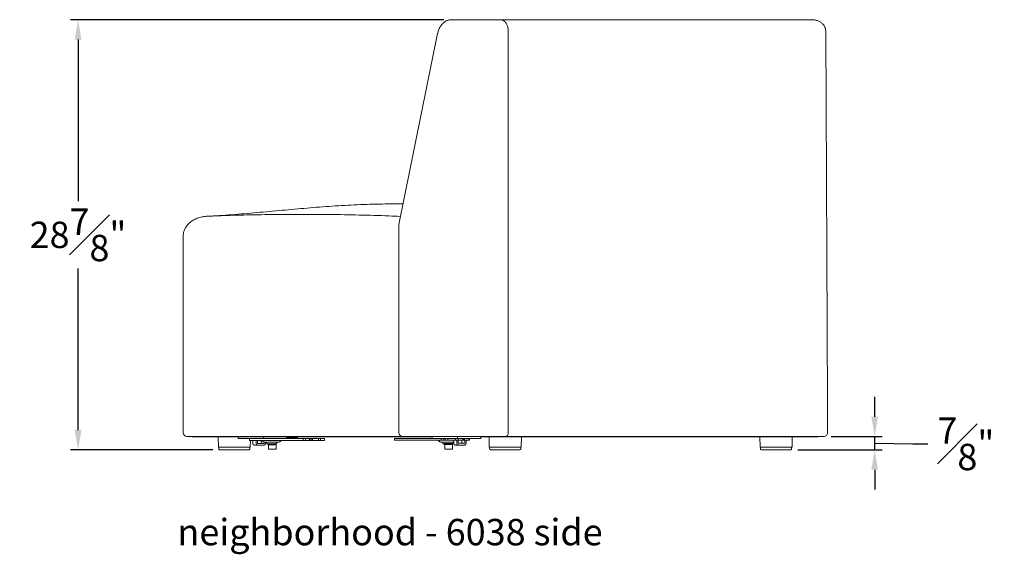
# Model space of a CAD drawing. Extents: x 353 to 4478, y 23 to 164.
# Drawn here: x 2115 to 2182, y 23 to 59 of the extents above; entities that cross this region are included whole.
import ezdxf

# ---------------------------------------------------------------- set-up
doc = ezdxf.new("R2010")
doc.units = 0
doc.header["$MEASUREMENT"] = 0
doc.layers.get('DEFPOINTS').update_dxf_attribs({"linetype": 'CONTINUOUS'})
for name, color, linetype, lineweight in [('2D', 7, 'CONTINUOUS', 20), ('DIMENSIONS', 7, 'CONTINUOUS', 5), ('NOTES', 7, 'CONTINUOUS', 20)]:
    doc.layers.add(name, color=color, linetype=linetype, lineweight=lineweight)
doc.styles.add('DEFAULT', font='@Arial Unicode MS')
doc.styles.add('PRODUCT NOTES', font='arial.ttf', dxfattribs={"height": 1})
doc.dimstyles.new('DIMENSION_STYLE_01', dxfattribs={"dimtxt": 1, "dimasz": 1, "dimexe": 0.5, "dimexo": 0.5, "dimgap": 0.5, "dimtad": 0, "dimtih": 1, "dimtoh": 1, "dimdec": 3, "dimzin": 0, "dimdsep": 46, "dimlunit": 5, "dimtxsty": 'DEFAULT', "dimcen": 0.5, "dimadec": 0, "dimazin": 0, "dimtfac": 1, "dimtdec": 3, "dimtofl": 0, "dimtmove": 2, "dimatfit": 3, "dimfxl": 1, "dimfrac": 1, "dimtolj": 1, "dimtzin": 0, "dimarcsym": 0})

# ---------------------------------------------------------------- blocks, each defined once
blk = doc.blocks.new('*D124')
at = {"layer": 'DEFPOINTS', "color": 0, "ltscale": 1.33, "transparency": 16777216}
for p in [(2169.519, 31.008), (2172.94, 31.008), (2167.264, 30.103)]:
    blk.add_point(p, dxfattribs=at)
at = {"layer": 'DIMENSIONS', "color": 0, "lineweight": -2, "ltscale": 1.33, "transparency": 16777216}
for p, q in [((2172.94, 32.338), (2172.94, 33.668)), ((2170.019, 31.008), (2173.44, 31.008)), ((2172.94, 30.103), (2172.94, 31.008)), ((2172.94, 30.555), (2175.505, 30.515)), ((2175.505, 30.515), (2176.505, 30.515)), ((2167.764, 30.103), (2173.44, 30.103)), ((2172.94, 28.773), (2172.94, 27.443))]:
    blk.add_line(p, q, dxfattribs=at)
at = {"layer": 'DIMENSIONS', "color": 0, "ltscale": 1.33, "transparency": 16777216}
for points in [[(2172.718, 32.338), (2173.161, 32.338), (2172.94, 31.008)], [(2172.718, 28.773), (2173.161, 28.773), (2172.94, 30.103)]]:
    blk.add_solid(points, dxfattribs=at)
at = {"layer": 'DIMENSIONS', "color": 0, "ltscale": 1.33, "transparency": 16777216, "insert": (2179.07, 30.515), "char_height": 1.77, "attachment_point": 5, "style": 'DEFAULT'}
blk.add_mtext('\\A1;{\\H1.000000x;\\S7#8;}"', dxfattribs=at)
blk = doc.blocks.new('*D104')
at = {"layer": 'DEFPOINTS', "color": 0, "ltscale": 1.33, "transparency": 16777216}
for p in [(2119.391, 59.008), (2144.487, 59.008), (2128.944, 30.103)]:
    blk.add_point(p, dxfattribs=at)
at = {"layer": 'DIMENSIONS', "color": 0, "lineweight": -2, "ltscale": 1.33, "transparency": 16777216}
for p, q in [((2143.987, 59.008), (2118.891, 59.008)), ((2119.391, 57.678), (2119.391, 46.825)), ((2119.391, 31.433), (2119.391, 42.285)), ((2128.444, 30.103), (2118.891, 30.103))]:
    blk.add_line(p, q, dxfattribs=at)
at = {"layer": 'DIMENSIONS', "color": 0, "ltscale": 1.33, "transparency": 16777216}
for points in [[(2119.169, 57.678), (2119.613, 57.678), (2119.391, 59.008)], [(2119.169, 31.433), (2119.613, 31.433), (2119.391, 30.103)]]:
    blk.add_solid(points, dxfattribs=at)
at = {"layer": 'DIMENSIONS', "color": 0, "ltscale": 1.33, "transparency": 16777216, "insert": (2119.391, 44.555), "char_height": 1.77, "attachment_point": 5, "style": 'DEFAULT'}
blk.add_mtext('\\A1;28{\\H1.000000x;\\S7#8;}"', dxfattribs=at)

msp = doc.modelspace()

# ---------------------------------------------------------------- linework, layer by layer
at = {"layer": '2D'}
for p, q in [((2144.48707, 59.00809), (2147.77578, 59.00809)), ((2147.77578, 59.00809), (2168.76263, 59.0052)), ((2143.56234, 58.08341), (2140.9599, 45.24829)), ((2128.06937, 45.80116), (2128.08727, 45.80189)), ((2140.95985, 45.2478), (2140.95985, 31.25809)), ((2126.46416, 44.51681), (2126.46416, 31.25809)), ((2140.8563, 31.00809), (2126.71416, 31.00809)), ((2127.06772, 31.00809), (2127.06772, 30.99247)), ((2127.06772, 30.99247), (2130.15765, 30.99247)), ((2128.81142, 30.99247), (2128.82369, 30.28958)), ((2130.15765, 30.99247), (2130.15765, 30.87747)), ((2130.15765, 30.99247), (2130.18694, 30.99247)), ((2130.19401, 30.86747), (2130.16765, 30.86747)), ((2131.85571, 30.99247), (2130.18694, 30.99247)), ((2131.86279, 30.86747), (2130.19401, 30.86747)), ((2130.92253, 30.86747), (2130.92253, 30.74497)), ((2130.92253, 30.74497), (2130.95915, 30.74497)), ((2130.95915, 30.74497), (2131.3729, 30.74497)), ((2130.9686, 30.28958), (2130.97655, 30.74497)), ((2131.14759, 30.54497), (2131.14759, 30.71372)), ((2131.35972, 30.54497), (2131.35972, 30.71372)), ((2131.3729, 30.74497), (2131.40951, 30.74497)), ((2131.40951, 30.74497), (2134.51236, 30.74497)), ((2131.44493, 30.71372), (2131.44493, 30.54497)), ((2131.44811, 30.54047), (2131.58122, 30.54047)), ((2131.59038, 30.54047), (2131.58122, 30.54047)), ((2131.72123, 30.54047), (2131.59038, 30.54047)), ((2131.68959, 30.71372), (2131.68959, 30.54497)), ((2131.72123, 30.54047), (2131.76542, 30.54047)), ((2131.89854, 30.54047), (2131.76542, 30.54047)), ((2131.77051, 30.74497), (2131.77051, 30.71997)), ((2131.77051, 30.71997), (2131.84122, 30.64926)), ((2131.85571, 30.87747), (2131.85571, 30.99247)), ((2131.85571, 30.99247), (2131.96791, 30.99247)), ((2131.98643, 30.86747), (2131.86279, 30.86747)), ((2131.90172, 30.62049), (2131.90172, 30.54497)), ((2132.05357, 30.61997), (2131.91194, 30.61997)), ((2131.96791, 30.99247), (2140.8563, 30.99247)), ((2131.98643, 30.86747), (2134.51236, 30.86747)), ((2131.98692, 30.54497), (2131.98692, 30.61997)), ((2132.87909, 30.61997), (2132.05357, 30.61997)), ((2132.20106, 30.51997), (2132.12051, 30.51997)), ((2132.14551, 30.51997), (2132.14551, 30.47622)), ((2132.24083, 30.44497), (2132.17676, 30.44497)), ((2132.19858, 30.44497), (2132.19858, 30.15697)), ((2132.67051, 30.51997), (2132.20106, 30.51997)), ((2132.61426, 30.44497), (2132.24083, 30.44497)), ((2132.64551, 30.47622), (2132.64551, 30.51997)), ((2132.71289, 30.15697), (2132.71289, 30.52939)), ((2132.9498, 30.64926), (2133.02051, 30.71997)), ((2133.02051, 30.71997), (2133.02051, 30.74497)), ((2133.43357, 30.87747), (2133.43357, 30.99247)), ((2133.43357, 30.93447), (2134.08752, 30.93447)), ((2134.08752, 30.93447), (2134.1212, 30.93447)), ((2134.1312, 30.87747), (2134.1312, 30.92447)), ((2134.51236, 30.74497), (2134.51236, 30.86747)), ((2134.51236, 30.86747), (2134.68913, 30.86747)), ((2134.51236, 30.74497), (2134.68913, 30.74497)), ((2134.68913, 30.74497), (2134.68913, 30.86747)), ((2134.68913, 30.86747), (2134.9298, 30.86747)), ((2134.68913, 30.74497), (2134.9298, 30.74497)), ((2134.9298, 30.74497), (2134.9298, 30.86747)), ((2134.9298, 30.86747), (2134.96641, 30.86747)), ((2134.9298, 30.74497), (2134.96641, 30.74497)), ((2134.96641, 30.74497), (2134.96641, 30.86747)), ((2135.04596, 30.86747), (2134.96641, 30.86747)), ((2135.04596, 30.74497), (2134.96641, 30.74497)), ((2135.05156, 30.86747), (2135.04596, 30.86747)), ((2135.05156, 30.74497), (2135.04596, 30.74497)), ((2135.05156, 30.74497), (2135.05156, 30.86747)), ((2135.14333, 30.86747), (2135.05156, 30.86747)), ((2135.14333, 30.74497), (2135.05156, 30.74497)), ((2135.14893, 30.86747), (2135.14333, 30.86747)), ((2135.14893, 30.74497), (2135.14333, 30.74497)), ((2135.14893, 30.74497), (2135.14893, 30.86747)), ((2135.5425, 30.86747), (2135.14893, 30.86747)), ((2135.5425, 30.74497), (2135.14893, 30.74497)), ((2135.5425, 30.74497), (2135.5425, 30.86747)), ((2135.68591, 30.86747), (2135.5425, 30.86747)), ((2135.68591, 30.74497), (2135.5425, 30.74497)), ((2135.68591, 30.74497), (2135.68591, 30.86747)), ((2135.92657, 30.86747), (2135.68591, 30.86747)), ((2135.92657, 30.74497), (2135.68591, 30.74497)), ((2135.96318, 30.86747), (2135.92657, 30.86747)), ((2135.96318, 30.74497), (2135.92657, 30.74497)), ((2135.96318, 30.74497), (2135.96318, 30.86747)), ((2140.66532, 30.88309), (2140.66532, 30.76059)), ((2140.70193, 30.88309), (2140.66532, 30.88309)), ((2140.70193, 30.76059), (2140.66532, 30.76059)), ((2143.20493, 30.88309), (2140.70193, 30.88309)), ((2143.80477, 30.76059), (2140.70193, 30.76059)), ((2141.20985, 31.00809), (2140.8563, 31.00809)), ((2140.8563, 30.99247), (2141.56341, 30.99247)), ((2148.12984, 31.00809), (2141.20985, 31.00809)), ((2141.56341, 30.99247), (2143.19493, 30.99247)), ((2143.19493, 31.00809), (2143.19493, 30.89309)), ((2143.23129, 30.88309), (2143.20493, 30.88309)), ((2144.90007, 30.88309), (2143.23129, 30.88309)), ((2143.60798, 30.76059), (2143.60798, 30.73559)), ((2143.60798, 30.73559), (2143.6787, 30.66488)), ((2144.64157, 30.63559), (2143.74941, 30.63559)), ((2143.80477, 30.76059), (2143.80477, 30.88309)), ((2143.98155, 30.76059), (2143.80477, 30.76059)), ((2144.50799, 30.53559), (2143.95799, 30.53559)), ((2143.98155, 30.76059), (2143.98155, 30.88309)), ((2144.06216, 30.76059), (2143.98155, 30.76059)), ((2143.98299, 30.53559), (2143.98299, 30.49184)), ((2144.45173, 30.46059), (2144.01424, 30.46059)), ((2144.04262, 30.46059), (2144.04262, 30.15697)), ((2144.06216, 30.76059), (2144.06216, 30.88309)), ((2144.23894, 30.76059), (2144.06216, 30.76059)), ((2144.23894, 30.76059), (2144.23894, 30.88309)), ((2144.76992, 30.76059), (2144.23894, 30.76059)), ((2144.48298, 30.49184), (2144.48298, 30.53559)), ((2144.55693, 30.15697), (2144.55693, 30.54839)), ((2144.64157, 30.56059), (2144.64157, 30.72934)), ((2144.76992, 30.76059), (2144.76992, 30.88309)), ((2144.94669, 30.76059), (2144.76992, 30.76059)), ((2144.85371, 30.72934), (2144.85371, 30.76059)), ((2144.85371, 30.56059), (2144.85371, 30.72934)), ((2144.89299, 30.89309), (2144.89299, 31.00809)), ((2145.02734, 30.88309), (2144.90007, 30.88309)), ((2144.93891, 30.72934), (2144.93891, 30.56059)), ((2144.9421, 30.55609), (2145.07521, 30.55609)), ((2144.94669, 30.76059), (2144.94669, 30.88309)), ((2145.24933, 30.76059), (2144.94669, 30.76059)), ((2146.43449, 30.88309), (2145.02734, 30.88309)), ((2145.07521, 30.55609), (2145.08436, 30.55609)), ((2145.08436, 30.55609), (2145.21522, 30.55609)), ((2145.18357, 30.72934), (2145.18357, 30.56059)), ((2145.25941, 30.55609), (2145.21522, 30.55609)), ((2145.24933, 30.76059), (2145.24933, 30.88309)), ((2145.25812, 30.76059), (2145.24933, 30.76059)), ((2145.25812, 30.76059), (2145.32429, 30.76059)), ((2145.39252, 30.55609), (2145.25941, 30.55609)), ((2145.32429, 30.76059), (2145.32429, 30.88309)), ((2145.32429, 30.76059), (2145.36671, 30.76059)), ((2145.36671, 30.76059), (2145.36671, 30.88309)), ((2145.36671, 30.76059), (2145.66935, 30.76059)), ((2145.3957, 30.72934), (2145.3957, 30.56059)), ((2145.48091, 30.56059), (2145.48091, 30.72934)), ((2145.66935, 30.76059), (2145.66935, 30.88309)), ((2145.66935, 30.76059), (2145.70597, 30.76059)), ((2145.70597, 30.76059), (2145.70597, 30.88309)), ((2145.93156, 30.86747), (2145.70597, 30.86747)), ((2145.96524, 30.86747), (2145.93156, 30.86747)), ((2145.97524, 30.87747), (2145.97524, 30.88309)), ((2146.46085, 30.88309), (2146.43449, 30.88309)), ((2146.47085, 30.89309), (2146.47085, 30.99247)), ((2146.47085, 30.99247), (2148.12869, 30.99247)), ((2147.01942, 30.99247), (2147.03169, 30.28958)), ((2148.12869, 30.99247), (2169.11546, 30.99247)), ((2169.519, 31.00809), (2148.12984, 31.00809)), ((2149.1766, 30.28958), (2149.18887, 30.99247)), ((2165.22742, 30.99247), (2165.23968, 30.28958)), ((2167.3846, 30.28958), (2167.39687, 30.99247)), ((2169.11546, 31.00809), (2169.11546, 30.99247)), ((2128.82369, 30.28958), (2130.9686, 30.28958)), ((2128.85171, 30.28958), (2128.85011, 30.19797)), ((2129.22277, 30.10258), (2128.94385, 30.10258)), ((2130.84844, 30.10258), (2129.22277, 30.10258)), ((2130.94217, 30.19797), (2130.94057, 30.28958)), ((2131.23598, 30.41997), (2131.44811, 30.41997)), ((2131.44811, 30.41997), (2131.58122, 30.41997)), ((2131.58122, 30.41997), (2131.59038, 30.41997)), ((2131.72123, 30.41997), (2131.59038, 30.41997)), ((2131.76542, 30.41997), (2131.72123, 30.41997)), ((2131.89854, 30.41997), (2131.76542, 30.41997)), ((2132.34532, 30.14697), (2132.20858, 30.14697)), ((2132.70289, 30.14697), (2132.34532, 30.14697)), ((2144.18936, 30.14697), (2144.05262, 30.14697)), ((2144.54693, 30.14697), (2144.18936, 30.14697)), ((2144.9421, 30.43559), (2144.72996, 30.43559)), ((2145.07521, 30.43559), (2144.9421, 30.43559)), ((2145.08436, 30.43559), (2145.07521, 30.43559)), ((2145.08436, 30.43559), (2145.21522, 30.43559)), ((2145.21522, 30.43559), (2145.25941, 30.43559)), ((2145.25941, 30.43559), (2145.39252, 30.43559)), ((2147.03169, 30.28958), (2149.1766, 30.28958)), ((2147.05971, 30.28958), (2147.05811, 30.19797)), ((2147.43077, 30.10258), (2147.15185, 30.10258)), ((2149.05644, 30.10258), (2147.43077, 30.10258)), ((2149.15017, 30.19797), (2149.14857, 30.28958)), ((2165.23968, 30.28958), (2167.3846, 30.28958)), ((2165.26771, 30.28958), (2165.26611, 30.19797)), ((2165.63877, 30.10258), (2165.35985, 30.10258)), ((2167.26444, 30.10258), (2165.63877, 30.10258)), ((2167.35817, 30.19797), (2167.35657, 30.28958))]:
    msp.add_line(p, q, dxfattribs=at)
at = {"layer": '2D', "flags": 128}
for points in [[(2148.30673, 58.25811), (2148.30673, 44.75811), (2148.30673, 31.2581)], [(2169.769, 31.25923), (2169.75987, 33.25853), (2169.64573, 58.26085)], [(2148.30673, 31.2581), (2148.30333, 31.20932), (2148.29326, 31.16243), (2148.27692, 31.1192), (2148.25492, 31.08132), (2148.22812, 31.05023), (2148.19753, 31.02712), (2148.16435, 31.0129), (2148.12984, 31.00809)], [(2131.35972, 30.71372), (2131.35972, 30.71981), (2131.35972, 30.72568), (2131.35972, 30.73108), (2131.35972, 30.73581), (2131.35972, 30.7397), (2131.35972, 30.74259), (2131.35972, 30.74437), (2131.35972, 30.74497)]]:
    msp.add_lwpolyline(points, dxfattribs=at)
at = {"layer": '2D'}
for centre, radius, start, end in [((2126.71416, 31.25809), 0.25, 180, 270), ((2141.20985, 31.25809), 0.25, 180, 270), ((2169.519, 31.25809), 0.25, 270, 0.2615637), ((2130.16765, 30.87747), 0.01, 180, 270), ((2131.25807, 30.52934), 0.11159, 171.9508821, 258.5782459), ((2131.47021, 30.52934), 0.11159, 171.9508821, 258.5782459), ((2131.47255, 30.71762), 0.0279, 101.4215148, 188.0498643), ((2131.44891, 30.5444), 0.00402, 171.9572513, 258.582091), ((2131.66197, 30.71762), 0.0279, 351.9508459, 78.5782821), ((2131.68561, 30.5444), 0.00402, 281.4264191, 8.0483228), ((2131.91194, 30.71997), 0.1, 225, 270), ((2131.86455, 30.87622), 0.00893, 171.9453513, 258.5909047), ((2131.87644, 30.52934), 0.11159, 281.4223361, 8.049043), ((2131.89774, 30.5444), 0.00402, 281.4264191, 8.0483228), ((2132.12051, 30.61997), 0.1, 180, 270), ((2132.17676, 30.47622), 0.03125, 180, 270), ((2132.61426, 30.47622), 0.03125, 270, 0), ((2132.67051, 30.61997), 0.1, 270, 0), ((2132.87909, 30.71997), 0.1, 270, 315), ((2133.42357, 30.87747), 0.01, 270, 0), ((2134.1212, 30.92447), 0.01, 0, 90), ((2134.1212, 30.87747), 0.01, 270, 0), ((2143.20493, 30.89309), 0.01, 180, 270), ((2143.74941, 30.73559), 0.1, 225, 270), ((2143.95799, 30.63559), 0.1, 180, 270), ((2144.01424, 30.49184), 0.03125, 180, 270), ((2144.45174, 30.49184), 0.03125, 270, 0), ((2144.50799, 30.63559), 0.1, 270, 0), ((2144.75206, 30.54497), 0.11159, 171.9508676, 258.5782445), ((2144.96419, 30.54497), 0.11159, 171.9508676, 258.5782445), ((2144.90183, 30.89184), 0.00893, 171.9453062, 258.5909003), ((2144.96653, 30.73325), 0.0279, 101.4203328, 188.0505393), ((2144.94289, 30.56003), 0.00402, 171.9568503, 258.5820519), ((2145.15595, 30.73325), 0.0279, 351.950235, 78.5788929), ((2145.17959, 30.56003), 0.00402, 281.4264583, 8.0487238), ((2145.37042, 30.54497), 0.11159, 281.4223375, 8.0490574), ((2145.39173, 30.56003), 0.00402, 281.4264583, 8.0487238), ((2145.42333, 30.73325), 0.0279, 101.4203328, 188.0505393), ((2145.96524, 30.87747), 0.01, 270, 0), ((2146.46085, 30.89309), 0.01, 270, 0), ((2128.94385, 30.19633), 0.09375, 179, 270), ((2130.84844, 30.19633), 0.09375, 270, 1), ((2132.20858, 30.15697), 0.01, 180, 270), ((2132.70289, 30.15697), 0.01, 270, 0), ((2144.05262, 30.15697), 0.01, 180, 270), ((2144.54693, 30.15697), 0.01, 270, 0), ((2147.15185, 30.19633), 0.09375, 179, 270), ((2149.05644, 30.19633), 0.09375, 270, 1), ((2165.35985, 30.19633), 0.09375, 179, 270), ((2167.26444, 30.19633), 0.09375, 270, 1)]:
    msp.add_arc(centre, radius, start, end, dxfattribs=at)
for centre, major_axis, start_param, end_param in [((2131.10339, 30.71372), (-0.04419, 0), 3.14159265, 4.71238898), ((2144.59738, 30.72934), (0.04419, 0), 0, 1.57079633), ((2145.5251, 30.72934), (0.04419, 0), 1.57079633, 3.14159265)]:
    msp.add_ellipse(centre, major_axis=major_axis, ratio=0.70710678, start_param=start_param, end_param=end_param, dxfattribs=at)
for points, knots in [([(2144.48707, 59.00809), (2144.46636, 59.00758), (2144.41351, 59.00628), (2144.32909, 58.9933), (2144.23533, 58.96718), (2144.14444, 58.92911), (2144.0571, 58.87965), (2143.974, 58.81908), (2143.89588, 58.74781), (2143.82352, 58.6664), (2143.75768, 58.57559), (2143.69913, 58.47631), (2143.64847, 58.36963), (2143.60637, 58.2567), (2143.57881, 58.16033), (2143.56627, 58.10173), (2143.56234, 58.08341)], [0, 0, 0, 0, 0.04716757, 0.12037297, 0.19359899, 0.26720173, 0.34149164, 0.41668361, 0.49286832, 0.57000775, 0.64796065, 0.72652501, 0.8054907, 0.88467899, 0.9639529, 1, 1, 1, 1]), ([(2147.77578, 59.00809), (2147.81496, 59.00462), (2147.88402, 58.9985), (2147.97855, 58.95466), (2148.05858, 58.89722), (2148.13041, 58.82083), (2148.19237, 58.7289), (2148.24234, 58.62331), (2148.27904, 58.50757), (2148.30226, 58.3846), (2148.30524, 58.30027), (2148.30673, 58.25811)], [0, 0, 0, 0, 0.14078906, 0.24819133, 0.3555931, 0.46299424, 0.57039674, 0.67779578, 0.78519807, 0.8925997, 1, 1, 1, 1]), ([(2169.64573, 58.26084), (2169.64573, 58.26084), (2169.64332, 58.33434), (2169.62758, 58.41276), (2169.60021, 58.49453), (2169.56205, 58.57217), (2169.51351, 58.64545), (2169.45491, 58.71407), (2169.38684, 58.77726), (2169.30886, 58.83485), (2169.22156, 58.88591), (2169.12518, 58.92958), (2169.0205, 58.96502), (2168.90845, 58.9903), (2168.82144, 59.00326), (2168.77219, 59.00488), (2168.76263, 59.0052)], [0, 0, 0, 0, 0.05223895, 0.12109227, 0.18777856, 0.25545103, 0.32471318, 0.39479967, 0.46802148, 0.54354064, 0.62323861, 0.7063856, 0.79297027, 0.88368306, 0.97740605, 1, 1, 1, 1]), ([(2141.23973, 46.62839), (2140.77651, 46.62964), (2139.74966, 46.63242), (2138.1598, 46.57988), (2136.47149, 46.4863), (2134.78552, 46.3568), (2133.10146, 46.20509), (2131.41801, 46.04637), (2130.01411, 45.92443), (2129.10042, 45.85972), (2128.6795, 45.83377), (2128.51858, 45.82448), (2128.40762, 45.81837), (2128.3365, 45.81454), (2128.2438, 45.80971), (2128.15774, 45.80534), (2128.10112, 45.80271), (2128.08726, 45.80206)], [0, 0, 0, 0, 0.1053956, 0.2336383, 0.36188042, 0.49012416, 0.61837154, 0.74662321, 0.87487808, 0.9390066, 0.95503878, 0.97083862, 0.97568028, 0.98032755, 0.9870413, 0.99682737, 1, 1, 1, 1]), ([(2128.06937, 45.80116), (2128.03782, 45.79928), (2127.94952, 45.79402), (2127.80591, 45.77547), (2127.64119, 45.74193), (2127.48284, 45.69631), (2127.33266, 45.63954), (2127.19174, 45.5723), (2127.0608, 45.49532), (2126.94474, 45.41245), (2126.84336, 45.32612), (2126.75667, 45.23811), (2126.6811, 45.14608), (2126.6144, 45.04725), (2126.55801, 44.94165), (2126.51485, 44.83362), (2126.48548, 44.72609), (2126.46807, 44.6217), (2126.46639, 44.55098), (2126.46558, 44.51678)], [0, 0, 0, 0, 0.04197022, 0.11744303, 0.19205134, 0.26500245, 0.3360168, 0.40501844, 0.47209338, 0.53745387, 0.59413415, 0.64870482, 0.70128099, 0.75204774, 0.80679681, 0.85993274, 0.9061546, 0.95461702, 1, 1, 1, 1]), ([(2128.08727, 45.80189), (2128.48597, 45.81914), (2129.28934, 45.85389), (2130.73272, 45.89433), (2132.42076, 45.92353), (2134.35599, 45.93287), (2136.31086, 45.92407), (2138.28584, 45.89078), (2139.87415, 45.84541), (2140.80675, 45.80186), (2141.06965, 45.78958)], [0, 0, 0, 0, 0.09516574, 0.19175346, 0.34155329, 0.49135369, 0.64128275, 0.79121736, 0.94114325, 1, 1, 1, 1])]:
    msp.add_open_spline(points, degree=3, knots=knots, dxfattribs=at)

# ---------------------------------------------------------------- texts
at = {"layer": 'NOTES', "style": 'PRODUCT NOTES'}
msp.add_text('neighborhood - 6038 side', height=1.77289, dxfattribs=at).set_placement((2126.07159, 23.69751, -10.51869))

# ---------------------------------------------------------------- dimensions: what is measured, and where the dimension line sits
at = {"layer": 'DIMENSIONS', "ltscale": 1.33}
dim = msp.add_linear_dim(base=(2119.39104, 59.00809), p1=(2128.94385, 30.10258), p2=(2144.48707, 59.00809), angle=90, dimstyle='DIMENSION_STYLE_01', override={"dimscale": 0, "dimtxt": 1.77, "dimasz": 1.33, "dimpost": '"'}, dxfattribs=at)
dim.commit()
dim.dimension.update_dxf_attribs({"geometry": '*D104', "text_midpoint": (2119.39104, 44.55534)})
dim = msp.add_linear_dim(base=(2172.93974, 31.00809), p1=(2167.26444, 30.10258), p2=(2169.519, 31.00809), angle=90, dimstyle='DIMENSION_STYLE_01', override={"dimscale": 0, "dimtxt": 1.77, "dimasz": 1.33, "dimpost": '"'}, dxfattribs=at)
dim.commit()
dim.dimension.update_dxf_attribs({"geometry": '*D124', "text_midpoint": (2177.00479, 30.51548), "dimtype": 160})

doc.saveas('drawing.dxf')
